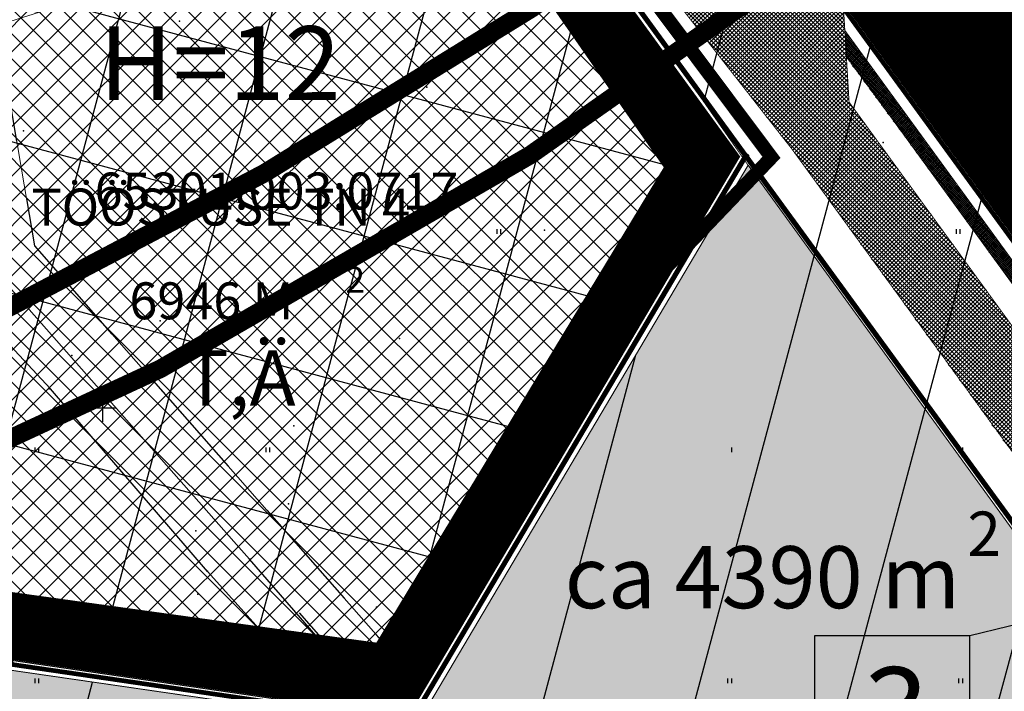
# Model space of a CAD drawing. Units: millimetres. Extents: x 52148 to 553295, y 84236 to 6585470.
# Drawn here: x 552291 to 552398, y 6584819 to 6584892 of the extents above; entities that cross this region are included whole.
import ezdxf

# ---------------------------------------------------------------- set-up
doc = ezdxf.new("R2010")
doc.units = ezdxf.units.MM
for name, pattern in [('ACAD_ISO03W100', [30, 12, -18]), ('C1', [2, 1.5, -0.5]), ('DASHED2', [9.525, 6.35, -3.175]), ('KRAAVIPERV', [0.02, 0.01, 0.01]), ('PHANTOM', [2.5, 1.25, -0.25, 0.25, -0.25, 0.25, -0.25]), ('PHANTOM2', [1.25, 0.625, -0.125, 0.125, -0.125, 0.125, -0.125])]:
    doc.linetypes.add(name, pattern=pattern)
for name, color, linetype in [('17', 5, 'Continuous'), ('2D', 5, 'Continuous'), ('7', 6, 'Continuous'), ('ALGAT_DP', 250, 'Continuous'), ('EHITUSALA PIIR', 7, 'ACAD_ISO03W100'), ('KATASTRIÜKSUSE TUNNUS', 251, 'Continuous'), ('KEHTEST_DP', 250, 'Continuous'), ('KERGLIIKLUSTEE', 42, 'Continuous'), ('kolvik', 3, 'Continuous'), ('kraav', 5, 'Continuous'), ('KRAAVIPOHI', 4, 'Continuous'), ('KRUNDIPIIRID', 37, 'Continuous'), ('PIIRID', 18, 'Continuous'), ('PLAN. HOON.-ALA', 144, 'C1'), ('PLAN. PIIR', 1, 'Continuous'), ('PLAN. TEED', 9, 'Continuous'), ('PLANEERINGUA_PIIR', 116, 'PHANTOM2'), ('RAAM+ESPLAN', 7, 'Continuous'), ('TEKSTID', 7, 'Continuous'), ('vork', 6, 'Continuous')]:
    doc.layers.add(name, color=color, linetype=linetype)
for name, color, linetype, lineweight in [('Kat.piir_Maa-amet', 18, 'PHANTOM', 25), ('PIIRANG', 230, 'PLUSTEINE', 20), ('TOOTMISMAA', 6, 'Continuous', 5), ('TÄ_MAA', 220, 'Continuous', 5), ('ÄT_MAA', 6, 'Continuous', 5)]:
    doc.layers.add(name, color=color, linetype=linetype, lineweight=lineweight)
doc.layers.get('0').off()
doc.layers.get('0').freeze()
doc.styles.add('ROMANC', font='romanc', dxfattribs={"height": 0.75})
doc.styles.add('style 2', font='ARIAL.TTF', dxfattribs={"height": 1.25})
doc.styles.add('STYLE2', font='romans.shx', dxfattribs={"height": 2})
doc.styles.add('style4', font='ARIAL.TTF', dxfattribs={"height": 2})
doc.styles.add('SWISL', font='swissl.ttf', dxfattribs={"width": 0.99})
doc.linetypes.add('PLUSTEINE', pattern='A,2.5,-1.5,["+",ROMANC,S=1.6,R=0,X=-0.8,Y=-0.8],-1.5,7.5', length=13)
pattern_1 = [(45, (0, 0), (-0.0561266007567, 0.0561266007567), []), (135, (0, 0), (-0.0561266007567, -0.0561266007567), [])]

# ---------------------------------------------------------------- blocks, each defined once
blk = doc.blocks.new('16')
for p, q in [((0, 3), (0, -3)), ((-3, 0), (3, 0))]:
    blk.add_line(p, q)
blk = doc.blocks.new('kr')
at = {"layer": 'vork'}
blk.add_blockref('16', (0, 0), dxfattribs=at)

msp = doc.modelspace()

# ---------------------------------------------------------------- hatches: boundary and pattern name
at = {"layer": 'ALGAT_DP'}
h = msp.add_hatch(dxfattribs=at)
h.set_pattern_fill('ANSI31', color=256, scale=5, angle=30, style=0)
h.paths.add_polyline_path([(552168.504, 6584551.966), (552143.19, 6584693.326), (552116.279, 6584846.679), (552150.448, 6584841.674), (552153.526, 6584841.397), (552333.774, 6584815.254), (552369.856, 6584876.296), (552330.965, 6584932.069), (552379.446, 6584975.326), (552395.32, 6584989.448), (552460.738, 6585061.967), (552505.793, 6585113.084), (552510.266, 6585106.742), (552556.527, 6585048.179), (552621.432, 6584966.06), (552623.983, 6584964.279), (552644.412, 6584950.302), (552662.123, 6584929.559), (552574.486, 6584834.383), (552488.088, 6584738.531), (552483.508, 6584725.467), (552482.304, 6584712.58), (552492.725, 6584656.794), (552506.846, 6584579.29), (552515.154, 6584537.771), (552510.445, 6584538.047), (552509.666, 6584533.901), (552316.572, 6584544.403)])
at = {"layer": 'KEHTEST_DP'}
h = msp.add_hatch(dxfattribs=at)
h.set_pattern_fill('ANSI37', color=256, scale=5, angle=30, style=0)
h.paths.add_polyline_path([(552349.404, 6585299.309), (552365.189, 6585283.864), (552386.589, 6585284.211), (552567.641, 6585293.805), (552623.729, 6585237.466), (552516.273, 6585117.099), (552434.059, 6585212.96), (552437.023, 6585216.723), (552380.295, 6585269.49), (552346.302, 6585233.383), (552404.554, 6585183.234), (552430.963, 6585212.321), (552443.547, 6585198.947), (552413.689, 6585176.416), (552413.486, 6585176.055), (552413.843, 6585175.755), (552445.554, 6585146.838), (552344.368, 6585044.069), (552393.515, 6584996.519), (552322.853, 6584933.222), (552362.519, 6584876.126), (552330.4, 6584822.96), (552149.838, 6584848.017), (552142.782, 6584886.45), (552120.506, 6584898.671), (552104.161, 6584918.664), (552092.298, 6584989.37), (552093.98, 6584989.629), (552139.45, 6585037.236), (552217.396, 6585118.205), (552196.611, 6585137.723)])
at = {"layer": 'KERGLIIKLUSTEE', "ltscale": 5}
h = msp.add_hatch(dxfattribs=at)
h.set_pattern_fill('ANSI37', color=256, scale=0.05, style=0)
h.set_pattern_definition([(45, (0, 0), (-0.1122532015134, 0.1122532015134), []), (135, (0, 0), (-0.1122532015134, -0.1122532015134), [])])
h.paths.add_polyline_path([(552380.381, 6584890.779), (552380.503, 6584887.963), (552389.751, 6584875.421), (552399.871, 6584861.505), (552410.806, 6584846.487), (552420.813, 6584832.702), (552433.936, 6584814.665), (552444.476, 6584800.197), (552458.062, 6584781.496), (552471.961, 6584770.281), (552478.396, 6584765.111), (552490.281, 6584755.569), (552495.533, 6584751.332), (552501.84, 6584746.313), (552502.495, 6584746.273), (552502.997, 6584746.273), (552503.389, 6584746.291), (552504.154, 6584746.367), (552501.513, 6584748.499), (552496.313, 6584752.67), (552491.486, 6584756.543), (552479.34, 6584766.286), (552459.301, 6584782.36), (552449.471, 6584795.849), (552438.33, 6584811.236), (552414.844, 6584843.446)])
at = {"layer": 'PLAN. TEED'}
h = msp.add_hatch(dxfattribs=at)
h.set_pattern_fill('ANSI37', color=256, scale=0.1, style=0)
h.set_pattern_definition([(45, (0, 0), (-0.224506403027, 0.224506403027), []), (135, (0, 0), (-0.224506403027, -0.224506403027), [])])
h.paths.add_polyline_path([(552496.647, 6584727.052), (552496.749, 6584728.465), (552496.83, 6584729.966), (552496.701, 6584731.193), (552496.458, 6584732.855), (552495.966, 6584734.367), (552495.268, 6584736.252), (552494.369, 6584737.639), (552493.914, 6584738.321), (552492.539, 6584739.874), (552491.901, 6584740.538), (552484.737, 6584746.316), (552471.216, 6584757.162), (552450.893, 6584773.465), (552450.395, 6584773.864), (552449.576, 6584774.989), (552403.963, 6584837.56), (552374.577, 6584878.082), (552357.372, 6584900.083), (552372.402, 6584911.017), (552379.739, 6584900.931), (552380.787, 6584883.145), (552409.877, 6584843.157), (552440.784, 6584800.619), (552455.633, 6584780.263), (552456.235, 6584779.435), (552457.276, 6584778.594), (552494.368, 6584748.847), (552497.092, 6584747.383), (552498.939, 6584746.767), (552500.719, 6584746.418), (552501.842, 6584746.313), (552504.071, 6584746.419), (552506.43, 6584746.837), (552507.791, 6584747.143), (552509.18, 6584747.809), (552510.319, 6584748.447), (552514.902, 6584751.723), (552503.747, 6584739.125), (552502.291, 6584737.437), (552501.21, 6584735.6), (552500.213, 6584733.903), (552499.616, 6584732.887), (552498.633, 6584730.993), (552497.712, 6584729.22), (552496.961, 6584727.725)])
at = {"layer": 'TOOTMISMAA', "linetype": 'Continuous'}
h = msp.add_hatch(dxfattribs=at)
h.set_pattern_fill('ANSI37', color=256, scale=0.025, style=0)
h.set_pattern_definition(pattern_1)
h.paths.add_polyline_path([(552346.399, 6584940.349), (552375.807, 6584962.96), (552455.482, 6584891.601), (552414.853, 6584846.218)])
at = {"layer": 'ÄT_MAA', "linetype": 'Continuous'}
h = msp.add_hatch(dxfattribs=at)
h.set_pattern_fill('ANSI37', color=256, scale=0.6, style=0)
h.paths.add_polyline_path([(552290.109, 6584826.351), (552278.099, 6584896.914), (552314.866, 6584916.221), (552328.592, 6584926.685), (552364.109, 6584877.75), (552363.645, 6584877.011), (552341.1, 6584908.039), (552288.565, 6584891.434), (552292.628, 6584867.548), (552331.655, 6584823.095), (552330.264, 6584820.626)])
h = msp.add_hatch(dxfattribs=at)
h.set_pattern_fill('ANSI37', color=256, scale=0.6, style=0)
h.paths.add_polyline_path([(552292.628, 6584867.548), (552329.619, 6584825.44), (552331.655, 6584823.095), (552363.645, 6584877.011), (552341.1, 6584908.039), (552288.565, 6584891.434)])
at = {"layer": 'ÄT_MAA'}
h = msp.add_hatch(dxfattribs=at)
h.set_pattern_fill('ANSI37', color=256, scale=0.025, style=0)
h.set_pattern_definition(pattern_1)
h.paths.add_polyline_path([(552136.912, 6584830.549), (552153.502, 6584841.4), (552333.76, 6584815.23), (552369.856, 6584876.296), (552446.834, 6584770.108), (552486.176, 6584738.803), (552483.109, 6584734.308), (552481.312, 6584730.063), (552480.435, 6584723.881), (552481.205, 6584709.73), (552487.476, 6584675.126), (552482.26, 6584675.447), (552484.152, 6584667.485), (552488.653, 6584668.485), (552494.741, 6584635.434), (552497.277, 6584621.379), (552503.128, 6584589.315), (552514.482, 6584533.088), (552490.644, 6584534.402), (552440.711, 6584537.116), (552168.504, 6584551.966), (552143.158, 6584693.342), (552120.571, 6584819.983)])

# ---------------------------------------------------------------- linework, layer by layer
at = {"layer": '17'}
for points in [[(552338.98, 6584800.648), (552327.46, 6584814.356), (552311.349, 6584832.292), (552294.369, 6584852.059), (552266.64, 6584881.84), (552255.709, 6584893.5)], [(552314.754, 6584834.904), (552271.215, 6584884.266), (552264.068, 6584891.982)], [(552342.273, 6584803.249), (552315.904, 6584833.603), (552314.754, 6584834.904)]]:
    msp.add_lwpolyline(points, dxfattribs=at)
at = {"layer": '2D'}
for p in [(552308.316, 6584891.903), (552373.355, 6584890.866), (552335.108, 6584884.744), (552291.448, 6584880.03), (552363.322, 6584879.658), (552384.468, 6584878.764), (552369.61, 6584877.26), (552369.624, 6584877.289), (552322.083, 6584874.761), (552347.823, 6584869.261), (552306.216, 6584859.451), (552332.14, 6584857.539), (552296.678, 6584855.671), (552294.221, 6584852.089), (552320.712, 6584848.079), (552320.135, 6584839.601), (552310.103, 6584836.689), (552315.983, 6584833.631), (552311.342, 6584832.313), (552310.323, 6584829.813), (552329.658, 6584828.405)]:
    msp.add_point(p, dxfattribs=at)
at = {"layer": 'ALGAT_DP', "const_width": 0.1}
msp.add_lwpolyline([(552168.504, 6584551.966), (552143.19, 6584693.326), (552116.279, 6584846.679), (552150.448, 6584841.674), (552153.526, 6584841.397), (552333.774, 6584815.254), (552369.856, 6584876.296), (552330.965, 6584932.069), (552379.446, 6584975.326), (552395.32, 6584989.448), (552460.738, 6585061.967), (552505.793, 6585113.084), (552510.266, 6585106.742), (552556.527, 6585048.179), (552621.432, 6584966.06), (552623.983, 6584964.279), (552644.412, 6584950.302), (552662.123, 6584929.559), (552574.486, 6584834.383), (552488.088, 6584738.531), (552483.508, 6584725.467), (552482.304, 6584712.58), (552492.725, 6584656.794)], dxfattribs=at)
at = {"layer": 'EHITUSALA PIIR', "linetype": 'DASHED2', "ltscale": 2}
msp.add_lwpolyline([(552292.628, 6584867.548), (552329.619, 6584825.44), (552331.655, 6584823.095), (552363.645, 6584877.011), (552341.1, 6584908.039), (552288.565, 6584891.434), (552292.628, 6584867.548)], close=True, dxfattribs=at)
at = {"layer": 'Kat.piir_Maa-amet', "ltscale": 0.2}
msp.add_lwpolyline([(552115.05, 6584847.87), (552333.3, 6584815.9), (552369.61, 6584877.26), (552447.11, 6584770.73), (552621.86, 6584966.18), (552644.72, 6584951.03), (552665.68, 6584926.34), (552491.59, 6584735.05), (552488.04, 6584724.16), (552487.16, 6584712.19), (552520.2, 6584532.46), (552168.19, 6584551.48), (552115.05, 6584847.87)], dxfattribs=at)
at = {"layer": 'KEHTEST_DP', "const_width": 0.1}
msp.add_lwpolyline([(552445.554, 6585146.838), (552344.368, 6585044.069), (552393.515, 6584996.519), (552322.853, 6584933.222), (552362.519, 6584876.126), (552330.4, 6584822.96), (552149.838, 6584848.017), (552142.782, 6584886.45), (552120.506, 6584898.671)], dxfattribs=at)
at = {"layer": 'kolvik'}
for p, q in [((552342.649, 6584869.353), (552342.649, 6584868.853)), ((552343.049, 6584869.353), (552343.049, 6584868.853)), ((552392.385, 6584869.353), (552392.385, 6584868.853)), ((552392.785, 6584869.353), (552392.785, 6584868.853)), ((552292.649, 6584845.7), (552292.649, 6584845.2)), ((552293.049, 6584845.7), (552293.049, 6584845.2)), ((552317.649, 6584845.7), (552317.649, 6584845.2)), ((552317.649, 6584845.7), (552317.649, 6584845.2)), ((552318.049, 6584845.7), (552318.049, 6584845.2)), ((552318.049, 6584845.7), (552318.049, 6584845.2)), ((552368.049, 6584845.7), (552368.049, 6584845.2)), ((552368.049, 6584845.7), (552368.049, 6584845.2)), ((552392.649, 6584845.7), (552392.649, 6584845.2)), ((552393.049, 6584845.7), (552393.049, 6584845.2)), ((552292.649, 6584820.7), (552292.649, 6584820.2)), ((552293.049, 6584820.7), (552293.049, 6584820.2)), ((552317.649, 6584820.7), (552317.649, 6584820.2)), ((552317.649, 6584820.7), (552317.649, 6584820.2)), ((552318.049, 6584820.7), (552318.049, 6584820.2)), ((552318.049, 6584820.7), (552318.049, 6584820.2)), ((552367.649, 6584820.7), (552367.649, 6584820.2)), ((552367.649, 6584820.7), (552367.649, 6584820.2)), ((552368.049, 6584820.7), (552368.049, 6584820.2)), ((552368.049, 6584820.7), (552368.049, 6584820.2)), ((552392.649, 6584820.7), (552392.649, 6584820.2)), ((552393.049, 6584820.7), (552393.049, 6584820.2))]:
    msp.add_line(p, q, dxfattribs=at)
at = {"layer": 'kraav'}
for p, q in [((552393.398, 6584745.745), (552321.303, 6584827.81)), ((552391.256, 6584742.126), (552318.298, 6584825.17))]:
    msp.add_line(p, q, dxfattribs=at)
at = {"layer": 'KRAAVIPOHI', "linetype": 'KRAAVIPERV', "const_width": 1.5}
msp.add_lwpolyline([(552332.885, 6584929.99), (552372.391, 6584877.148), (552355.763, 6584859.751)], dxfattribs=at)
at = {"layer": 'KRAAVIPOHI', "const_width": 3}
msp.add_lwpolyline([(552333.229, 6584811.311), (552325.112, 6584820.537)], dxfattribs=at)
at = {"layer": 'KRUNDIPIIRID', "const_width": 0.4}
for points in [[(552394.76, 6584990.13), (552329.63, 6584932.22), (552447.11, 6584770.73), (552621.86, 6584966.18), (552505.75, 6585113.17), (552394.76, 6584990.13)], [(552115.05, 6584847.87), (552168.19, 6584551.48), (552407.59, 6584538.54), (552514.97, 6584532.74), (552520.2, 6584532.46), (552487.16, 6584712.19), (552488.04, 6584724.16), (552491.59, 6584735.05), (552665.68, 6584926.34), (552644.72, 6584951.03), (552621.86, 6584966.18), (552447.11, 6584770.73), (552369.61, 6584877.26), (552333.3, 6584815.9), (552115.05, 6584847.87)], [(552329.63, 6584932.22), (552291.49, 6584907.18), (552276.81, 6584900.92), (552277.51, 6584896.79), (552290.2, 6584822.21), (552333.3, 6584815.84), (552369.61, 6584877.26), (552329.63, 6584932.22)]]:
    msp.add_lwpolyline(points, close=True, dxfattribs=at)
at = {"layer": 'PIIRANG', "color": 5, "ltscale": 2, "const_width": 2}
msp.add_lwpolyline([(552132.43, 6584773.04, -0.0779256), (552220.923, 6584819.175, 0.112619), (552419.219, 6584933.897, 0.0057907), (552428.365, 6584942.6, 0.0050155), (552437.172, 6584951.351, 0.0042439), (552445.675, 6584960.119, 0.0034722), (552453.905, 6584968.871, 0.0027006), (552461.89, 6584977.576, 0.001929), (552469.661, 6584986.206, 0.0011574), (552477.244, 6584994.734, 0.0003855), (552484.664, 6585003.129), (552699.33, 6585246.068)], format="xyb", dxfattribs=at)
at = {"layer": 'PIIRANG', "color": 7, "ltscale": 2, "const_width": 2}
msp.add_lwpolyline([(552400.06, 6584934.419), (552383.892, 6584920.789), (552366.758, 6584907.549), (552346.441, 6584893.295), (552317.512, 6584875.435), (552287.281, 6584859.514), (552262.958, 6584848.54), (552247.776, 6584842.454), (552228.981, 6584835.703), (552204.924, 6584827.699), (552179.602, 6584817.218), (552158.365, 6584806.215), (552152.477, 6584802.794), (552150.714, 6584791.81), (552149.612, 6584780.444), (552148.863, 6584766.835), (552148.119, 6584702.29), (552150.369, 6584665.24), (552156.26, 6584622.917)], dxfattribs=at)
at = {"layer": 'PIIRID'}
for points in [[(552394.736, 6584990.556), (552329.606, 6584932.646), (552447.086, 6584771.156), (552621.836, 6584966.606), (552505.726, 6585113.596)], [(552115.026, 6584848.296), (552168.166, 6584551.906), (552407.566, 6584538.966), (552514.946, 6584533.166), (552520.176, 6584532.886), (552487.136, 6584712.616), (552488.016, 6584724.586), (552491.566, 6584735.476), (552665.656, 6584926.766), (552644.696, 6584951.456), (552621.836, 6584966.606), (552447.086, 6584771.156), (552369.586, 6584877.686), (552333.276, 6584816.326), (552115.026, 6584848.296)]]:
    msp.add_lwpolyline(points, close=True, dxfattribs=at)
at = {"layer": 'PLAN. HOON.-ALA', "ltscale": 10, "const_width": 0.5}
msp.add_lwpolyline([(552381.034, 6584900.654), (552415.25, 6584853.621)], dxfattribs=at)
at = {"layer": 'PLAN. PIIR', "linetype": 'Continuous'}
msp.add_line((552369.457, 6584877.002), (552342.088, 6584830.752), dxfattribs=at)
at = {"layer": 'PLAN. PIIR', "color": 1, "linetype": 'Continuous', "const_width": 0.5}
for points in [[(552345.894, 6584940.461), (552384.166, 6584887.849), (552460.25, 6584783.265), (552503.735, 6584748.384)], [(552331.594, 6584929.52), (552369.61, 6584877.26)], [(552369.61, 6584877.26), (552447.11, 6584770.73)]]:
    msp.add_lwpolyline(points, dxfattribs=at)
at = {"layer": 'PLAN. PIIR', "const_width": 0.5}
msp.add_lwpolyline([(552369.61, 6584877.26), (552333.3, 6584815.9), (552153.503, 6584842.237)], dxfattribs=at)
at = {"layer": 'PLAN. PIIR', "color": 1, "linetype": 'Continuous'}
msp.add_circle((552369.61, 6584877.26), 0.3, dxfattribs=at)
at = {"layer": 'PLAN. TEED', "color": 7, "const_width": 0.1}
msp.add_lwpolyline([(552379.739, 6584900.931), (552380.787, 6584883.145)], dxfattribs=at)
at = {"layer": 'PLAN. TEED', "linetype": 'Continuous', "const_width": 0.1}
for points in [[(552357.372, 6584900.083), (552373.186, 6584879.86), (552374.577, 6584878.082)], [(552380.329, 6584890.913), (552459.301, 6584782.36), (552504.166, 6584746.371)], [(552380.493, 6584888.139), (552458.206, 6584781.315), (552501.842, 6584746.313)], [(552380.787, 6584883.145), (552456.235, 6584779.435), (552494.368, 6584748.847)], [(552374.577, 6584878.082), (552450.395, 6584773.864), (552491.997, 6584740.492)]]:
    msp.add_lwpolyline(points, dxfattribs=at)
at = {"layer": 'PLANEERINGUA_PIIR', "color": 19, "ltscale": 25, "const_width": 3}
msp.add_lwpolyline([(552345.845, 6585233.168), (552379.656, 6585268.812), (552349.404, 6585299.309), (552274.23, 6585219.11), (552196.611, 6585137.723), (552217.396, 6585118.205), (552139.45, 6585037.236), (552093.98, 6584989.629), (552092.298, 6584989.37), (552099.23, 6584948.058), (552104.161, 6584918.664), (552120.506, 6584898.671), (552142.782, 6584886.45), (552149.838, 6584848.017), (552283.922, 6584829.41), (552330.4, 6584822.96), (552362.519, 6584876.126), (552322.853, 6584933.222), (552393.515, 6584996.519), (552249.05, 6585131.74), (552379.634, 6585268.592)], dxfattribs=at)
at = {"layer": 'PLANEERINGUA_PIIR', "ltscale": 50, "const_width": 5}
msp.add_lwpolyline([(552522.854, 6584529.351), (552407.428, 6584535.544), (552165.656, 6584548.613), (552111.362, 6584851.442), (552331.743, 6584819.16), (552366.024, 6584877.09), (552325.604, 6584932.655), (552392.643, 6584992.262), (552505.902, 6585117.817), (552623.917, 6584968.416), (552646.732, 6584953.296), (552669.397, 6584927.905), (552493.339, 6584734.463), (552489.993, 6584724.197), (552489.149, 6584712.726), (552522.883, 6584529.192), (552519.209, 6584529.546)], dxfattribs=at)
at = {"layer": 'TEKSTID'}
msp.add_lwpolyline([(552414.613, 6584830.378), (552393.843, 6584825.322)], dxfattribs=at)
at = {"layer": 'TEKSTID', "ltscale": 0.35}
msp.add_lwpolyline([(552377.043, 6584808.868), (552393.843, 6584808.868), (552393.843, 6584825.322), (552377.043, 6584825.322)], close=True, dxfattribs=at)
at = {"layer": 'TOOTMISMAA', "linetype": 'Continuous'}
for points in [[(552346.399, 6584940.349), (552375.807, 6584962.96), (552455.482, 6584891.601), (552414.853, 6584846.218), (552346.399, 6584940.349)], [(552290.109, 6584826.351), (552278.099, 6584896.914), (552314.866, 6584916.221), (552328.592, 6584926.685), (552364.109, 6584877.75), (552363.645, 6584877.011), (552341.1, 6584908.039), (552288.565, 6584891.434), (552292.628, 6584867.548), (552331.655, 6584823.095), (552330.264, 6584820.626), (552290.109, 6584826.351)]]:
    msp.add_lwpolyline(points, dxfattribs=at)
at = {"layer": 'TÄ_MAA'}
msp.add_lwpolyline([(552136.912, 6584830.549), (552153.502, 6584841.4), (552333.76, 6584815.23), (552369.856, 6584876.296), (552446.834, 6584770.108), (552486.176, 6584738.803), (552483.109, 6584734.308), (552481.312, 6584730.063), (552480.435, 6584723.881), (552481.205, 6584709.73), (552487.476, 6584675.126), (552482.26, 6584675.447), (552484.152, 6584667.485), (552488.653, 6584668.485), (552494.741, 6584635.434), (552497.277, 6584621.379), (552503.128, 6584589.315), (552514.482, 6584533.088), (552490.644, 6584534.402), (552440.711, 6584537.116), (552168.504, 6584551.966), (552143.158, 6584693.342), (552120.571, 6584819.983), (552136.912, 6584830.549)], dxfattribs=at)

# ---------------------------------------------------------------- block references
at = {"layer": '7', "xscale": 0.5, "yscale": 0.5, "zscale": 0.5}
msp.add_blockref('16', (552300, 6584850), dxfattribs=at)
at = {"layer": 'vork', "xscale": 0.5, "yscale": 0.5, "zscale": 0.5}
msp.add_blockref('kr', (552300, 6584850), dxfattribs=at)

# ---------------------------------------------------------------- texts
at = {"layer": 'KATASTRIÜKSUSE TUNNUS', "linetype": 'Continuous', "lineweight": -3, "insert": (552299.13, 6584870.25), "char_height": 4, "attachment_point": 7, "style": 'SWISL'}
msp.add_mtext('65301:003:0717', dxfattribs=at)
at = {"layer": 'RAAM+ESPLAN', "ltscale": 0.5, "style": 'style 2'}
msp.add_text('H=12', height=8, dxfattribs=at).set_placement((552299.638, 6584883.357))
at = {"layer": 'RAAM+ESPLAN', "linetype": 'Continuous', "style": 'style 2'}
msp.add_text('3', height=9.319, dxfattribs=at).set_placement((552382.361, 6584812.593))
at = {"layer": 'TEKSTID', "ltscale": 0.25, "style": 'style4'}
for s, p in [('ca 5420 m', (552394.379, 6584878.539)), ('ca 4390 m', (552350.018, 6584828.309))]:
    msp.add_text(s, height=6.72, dxfattribs=at).set_placement(p)
at = {"layer": 'TEKSTID', "style": 'STYLE2'}
for s, height, p in [('TÖÖSTUSE TN 4', 4, (552292.306, 6584869.767)), ('2', 2.8, (552326.279, 6584862.491)), ('6946 M', 4, (552302.892, 6584859.609))]:
    msp.add_text(s, height=height, dxfattribs=at).set_placement(p)
at = {"layer": 'TEKSTID', "ltscale": 0.5}
for s, height, style, p in [('T,Ä', 6, 'STYLE2', (552308.733, 6584850.252)), ('2', 4.8, 'style4', (552393.592, 6584833.976))]:
    msp.add_text(s, height=height, dxfattribs=dict(at, style=style)).set_placement(p)

doc.saveas('drawing.dxf')
